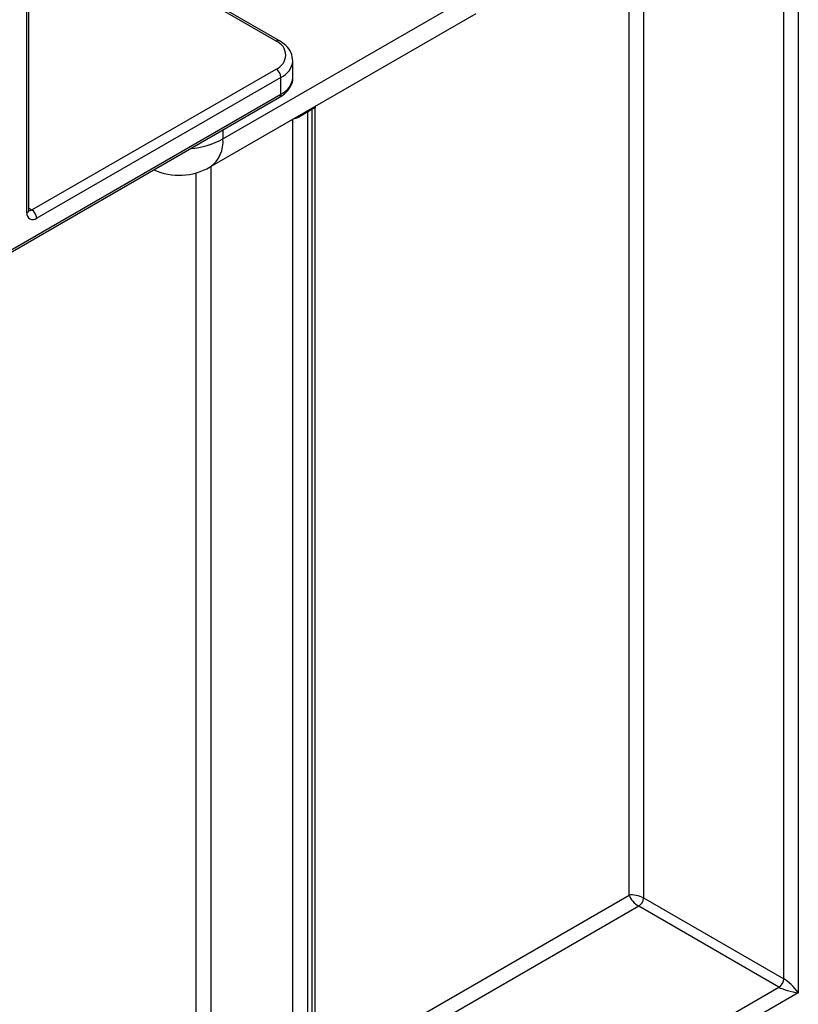
# Model space of a CAD drawing. Units: millimetres. Extents: x -1028 to 6636, y -324 to 3696.
# Drawn here: x 3499 to 3613, y 2147 to 2292 of the extents above; entities that cross this region are included whole.
import ezdxf

# ---------------------------------------------------------------- set-up
doc = ezdxf.new("R2010")
doc.units = ezdxf.units.MM
doc.header["$LTSCALE"] = 10

msp = doc.modelspace()

# ---------------------------------------------------------------- linework, layer by layer
at = {"color": 8, "linetype": 'Continuous', "lineweight": 25}
for p, q in [((3613.16542, 2323.95091), (3613.16542, 2149.13878)), ((3611.0441, 2151.18013), (3611.0441, 2322.7263)), ((3590.538, 2310.88838), (3590.538, 2163.01805)), ((3588.41668, 2163.42632), (3588.41668, 2309.66377)), ((3539.27276, 2119.95258), (3539.27276, 2276.9511)), ((3529.01971, 2275.37462), (3529.01971, 2274.07649)), ((3525.13062, 2126.89205), (3525.13062, 2269.09729)), ((3527.25194, 2270.01163), (3527.25194, 2126.89205)), ((3500.67478, 2263.91052), (3501.08899, 2263.6714)), ((3542.54053, 2136.94258), (3588.41668, 2163.42632)), ((3589.83089, 2161.7933), (3542.54053, 2134.49315))]:
    msp.add_line(p, q, dxfattribs=at)
at = {"color": 7, "linetype": 'Continuous', "lineweight": 25}
for p, q in [((3500.38189, 2263.26333), (3500.38189, 2318.7881)), ((3500.67478, 2263.67153), (3500.67478, 2319.1963)), ((3529.01971, 2274.07649), (3567.91058, 2296.52771)), ((3527.15538, 2269.95588), (3566.04626, 2292.40711)), ((3536.79789, 2288.36774), (3529.01971, 2292.85799)), ((3537.29785, 2288.41725), (3529.51967, 2292.9075)), ((3539.26235, 2283.06056), (3539.26235, 2285.51018)), ((3501.08899, 2263.6714), (3536.79789, 2284.2857)), ((3537.50499, 2283.06096), (3501.7961, 2262.44665)), ((3537.50499, 2280.61133), (3537.50499, 2283.06096)), ((3351.53591, 2173.25367), (3537.50499, 2280.61133)), ((3351.32876, 2172.79582), (3537.29785, 2280.15349)), ((3542.10119, 2278.40694), (3541.39408, 2277.99874)), ((3541.39408, 2277.99874), (3541.39408, 2119.95258)), ((3542.10119, 2120.36079), (3542.10119, 2278.40694)), ((3542.54053, 2120.97309), (3542.54053, 2278.61912)), ((3542.56888, 2278.61587), (3542.58294, 2278.86202)), ((3590.538, 2163.01805), (3611.0441, 2151.18013)), ((3610.33699, 2149.95538), (3589.83089, 2161.7933)), ((3488.36107, 2079.54018), (3610.33699, 2149.95538)), ((3613.16542, 2149.13878), (3489.42173, 2077.70307))]:
    msp.add_line(p, q, dxfattribs=at)
at = {"color": 8, "linetype": 'Continuous', "lineweight": 25, "flags": 128}
for points in [[(3541.39408, 2277.99874), (3541.40268, 2278.14943), (3541.40721, 2278.18329)], [(3542.10119, 2278.40694), (3542.10979, 2278.55764), (3542.11432, 2278.59149)]]:
    msp.add_lwpolyline(points, dxfattribs=at)
at = {"color": 8, "linetype": 'Continuous', "lineweight": 25}
for centre, radius, start, end in [((3537.0881, 2287.98614), 0.47942, 64.0421879, 127.253533), ((3536.24441, 2285.82758), 3.04027, 294.4959388, 352.9259398), ((3536.25961, 2283.36), 3.01764, 294.3746583, 354.3052007), ((3537.02931, 2280.55077), 0.47953, 304.0563507, 7.2558297), ((3523.10641, 2285.05061), 12.46589, 275.4176918, 298.3175713), ((3524.60969, 2273.58971), 4.4368, 305.0133329, 6.2988475), ((3500.17432, 2263.72144), 0.50294, 294.3746583, 354.3052007), ((3500.78234, 2264.1187), 0.54232, 258.3477375, 304.4329877)]:
    msp.add_arc(centre, radius, start, end, dxfattribs=at)
at = {"color": 7, "linetype": 'Continuous', "lineweight": 25}
for centre, radius, start, end in [((3536.02325, 2286.32672), 2.18308, 290.7834208, 69.2165792), ((3535.96978, 2282.9911), 1.5368, 2.6054785, 57.3945217), ((3522.65575, 2277.75032), 9, 245.5979866, 299.9973117), ((3501.24404, 2263.12347), 0.87342, 170.785963, 309.2032852), ((3500.26088, 2262.37679), 1.5368, 2.6054785, 57.3945217), ((3589.00279, 2163.08791), 1.5368, 302.6054783, 357.3945215), ((3609.50888, 2151.24999), 1.5368, 302.6054783, 357.3945215)]:
    msp.add_arc(centre, radius, start, end, dxfattribs=at)
for centre, major_axis, ratio, start_param, end_param in [((3589.47734, 2162.81401), (1.49489, -0.33531), 0.36890187, 0.86795603, 2.438752357), ((3589.47734, 2162.81401), (-1.03781, 1.12699), 0.369020171, 0.70288642, 2.273682746), ((3612.10476, 2149.75108), (-1.47085, 1.5287), 0.192492992, 4.124447684, 5.69524401), ((3612.10476, 2149.75108), (2.05922, -0.50963), 0.19237751, 3.72958732, 5.300383646)]:
    msp.add_ellipse(centre, major_axis=major_axis, ratio=ratio, start_param=start_param, end_param=end_param, dxfattribs=at)
for points, knots in [([(3539.2467, 2285.43594), (3539.20383, 2285.85694), (3539.11752, 2286.70464), (3538.3442, 2287.71812), (3537.62244, 2288.20037), (3537.29785, 2288.41725)], [0, 0, 0, 0, 0.351874537, 0.70851663, 1, 1, 1, 1]), ([(3537.29785, 2280.15349), (3537.55198, 2280.31627), (3538.22984, 2280.75044), (3538.94189, 2281.66192), (3539.34072, 2282.55822), (3539.24405, 2283.00381), (3539.23545, 2283.04344)], [0, 0, 0, 0, 0.228044892, 0.608268012, 0.965158219, 1, 1, 1, 1]), ([(3541.39408, 2277.99874), (3541.3324, 2277.96235), (3541.22454, 2277.89873), (3540.9959, 2277.75595), (3540.64796, 2277.53403), (3540.18683, 2277.25876), (3539.68971, 2277.02402), (3539.41012, 2276.99114), (3539.27276, 2276.97498)], [0, 0, 0, 0, 0.092443712, 0.161646882, 0.307879773, 0.546155204, 0.77701876, 1, 1, 1, 1]), ([(3500.6905, 2263.53109), (3500.68827, 2263.53307), (3500.68403, 2263.53681), (3500.67775, 2263.62835), (3500.67478, 2263.67153)], [0, 0, 0, 0, 0.528260474, 1, 1, 1, 1])]:
    msp.add_open_spline(points, degree=3, knots=knots, dxfattribs=at)
at = {"color": 8, "linetype": 'Continuous', "lineweight": 25}
msp.add_open_spline([(3542.52278, 2278.61929), (3542.52526, 2278.61906), (3542.53151, 2278.61846), (3542.43418, 2278.58158), (3542.2892, 2278.51137), (3542.18667, 2278.45442), (3542.10119, 2278.40694)], degree=3, knots=[0, 0, 0, 0, 0.254007581, 0.638372038, 0.698481528, 1, 1, 1, 1], dxfattribs=at)

doc.saveas('drawing.dxf')
